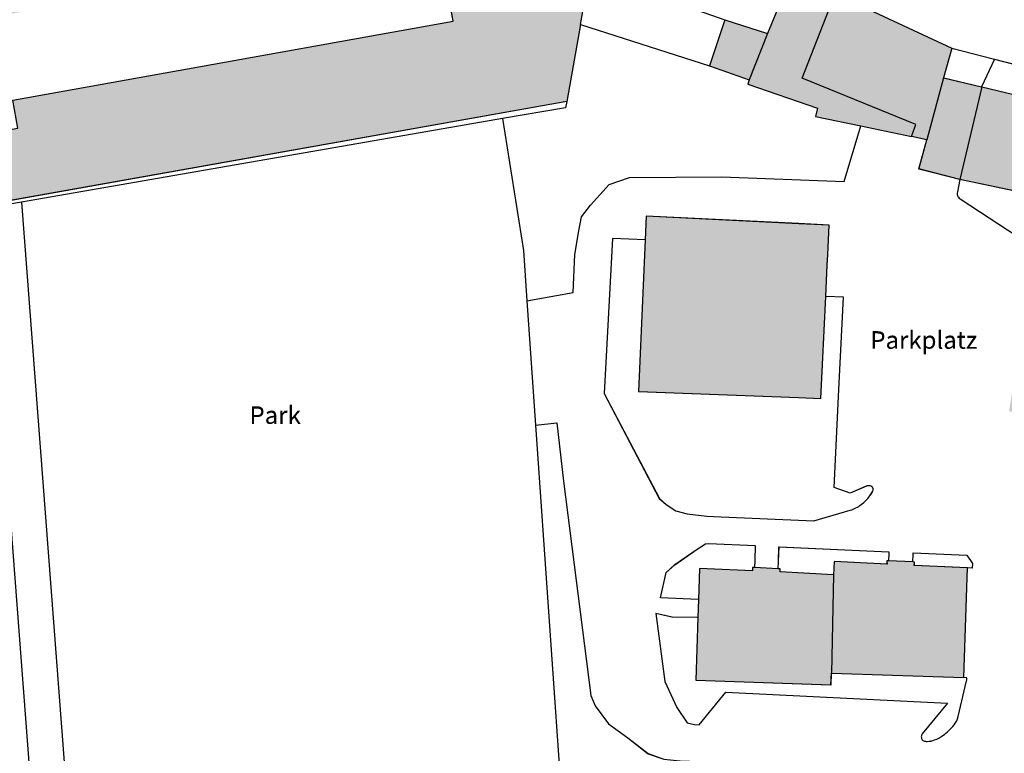
# Model space of a CAD drawing. Extents: x -69335 to -2987, y 13 to 215109.
# Drawn here: x -68692 to -68580, y 213587 to 213671 of the extents above; entities that cross this region are included whole.
import ezdxf

# ---------------------------------------------------------------- set-up
doc = ezdxf.new("R2010")
doc.units = 0
doc.header["$MEASUREMENT"] = 0
for name, color, linetype in [('__kataster', 7, 'CONTINUOUS'), ('GG', 7, 'CONTINUOUS'), ('HG', 1, 'CONTINUOUS'), ('NG', 3, 'CONTINUOUS'), ('SB', 150, 'CONTINUOUS'), ('SG', 150, 'CONTINUOUS')]:
    doc.layers.add(name, color=color, linetype=linetype)
doc.layers.add('Gebaeude', color=7, linetype='CONTINUOUS', lineweight=9)
doc.layers.add('gp_line', color=7, linetype='CONTINUOUS', lineweight=9, true_color=0xb4b7b9)
doc.layers.add('gp_schr', color=7, linetype='CONTINUOUS', lineweight=9, true_color=0xb4b7b9)
doc.styles.add('NORM', font='romans.shx', dxfattribs={"oblique": 15})

# ---------------------------------------------------------------- blocks, each defined once
blk = doc.blocks.new('kataster')
at = {"layer": 'GG'}
for points in [[(-68628.08, 213670.04), (-68625.72, 213683.24), (-68625.38, 213684.81)], [(-68625.38, 213684.81), (-68620, 213682.44), (-68621.21, 213675.57), (-68618.88, 213674.65), (-68619.34, 213673.29), (-68611.65, 213670.54), (-68606.81, 213669.01)], [(-68603.74, 213676.47), (-68606.81, 213669.01)], [(-68590.43, 213657.29), (-68589.92, 213658.65), (-68602.86, 213663.9), (-68599.09, 213673.55)], [(-68599.09, 213673.55), (-68585.85, 213667.34)], [(-68628.08, 213670.04), (-68629.64, 213661.26), (-68629.78, 213660.56), (-68636.963, 213659.313)], [(-68628.08, 213670.04), (-68613.42, 213665.33), (-68608.89, 213663.73)], [(-68606.81, 213669.01), (-68608.89, 213663.73)], [(-68585.85, 213667.34), (-68586.766, 213663.967), (-68588.685, 213656.901)], [(-68585.85, 213667.34), (-68580.971, 213666.089), (-68575.996, 213664.813), (-68574.19, 213664.35), (-68573.401, 213664.279), (-68563.7, 213663.4)], [(-68608.89, 213663.73), (-68609.05, 213663.24), (-68601.12, 213660.52), (-68601.34, 213659.54), (-68596.201, 213658.48), (-68590.43, 213657.29)], [(-68636.963, 213659.313), (-68689.92, 213650.12), (-68691.68, 213649.82)], [(-68636.963, 213659.313), (-68634.57, 213644.304), (-68634.172, 213638.586), (-68633.186, 213624.441), (-68630.08, 213579.83)], [(-68588.685, 213656.901), (-68590.43, 213657.29)], [(-68566.309, 213648.475), (-68584.922, 213652.392), (-68589.586, 213653.583), (-68588.685, 213656.901)], [(-68691.68, 213649.82), (-68703.52, 213647.81)], [(-68691.68, 213649.82), (-68686.21, 213578.1)], [(-68600.183, 213639.06), (-68600.01, 213642.657), (-68599.954, 213643.816), (-68599.791, 213647.198), (-68603.252, 213647.365), (-68620.602, 213648.205), (-68620.719, 213645.519), (-68621.469, 213628.259), (-68603.294, 213627.592), (-68600.744, 213627.469), (-68600.183, 213639.06)], [(-68684.7, 213505.7), (-68695.32, 213644.96), (-68697.96, 213646.95), (-68750, 213636.232)], [(-68590.279, 213608.869), (-68593.044, 213608.996), (-68593.237, 213609.005), (-68593.205, 213608.626), (-68599.232, 213608.905), (-68599.301, 213607.407), (-68605.36, 213607.739), (-68605.362, 213608.094), (-68605.579, 213608.103), (-68608.295, 213608.222), (-68608.496, 213608.231), (-68608.52, 213607.841), (-68614.547, 213608.121), (-68614.662, 213604.595), (-68614.729, 213602.547), (-68614.963, 213595.398), (-68599.579, 213594.895), (-68599.536, 213596.201), (-68584.472, 213595.708), (-68584.064, 213608.18), (-68590.096, 213608.47), (-68590.088, 213608.86), (-68590.279, 213608.869)]]:
    blk.add_lwpolyline(points, dxfattribs=at)
at = {"layer": 'HG'}
for points in [[(-68747.871, 213651.94), (-68746.718, 213646.687), (-68704.97, 213654.68), (-68700.62, 213655.46), (-68700.83, 213656.67), (-68692.09, 213658.23), (-68692.67, 213661.43), (-68642.56, 213670.4), (-68644.54, 213681.37), (-68637.5, 213682.55)], [(-68611.65, 213670.54), (-68613.42, 213665.33)], [(-68586.766, 213663.967), (-68582.468, 213662.941)], [(-68582.468, 213662.941), (-68582.426, 213662.931), (-68577.047, 213661.646), (-68576.956, 213661.959), (-68576.773, 213661.918)], [(-68629.64, 213661.26), (-68703.67, 213648.09), (-68748.25, 213638.91)]]:
    blk.add_lwpolyline(points, dxfattribs=at)
at = {"layer": 'NG'}
for points in [[(-68580.971, 213666.089), (-68582.468, 213662.941)], [(-68634.172, 213638.586), (-68628.928, 213639.54), (-68628.723, 213643.869), (-68628.28, 213646.528), (-68627.973, 213648.131), (-68626.95, 213649.46), (-68624.802, 213651.813), (-68622.517, 213652.631), (-68612.014, 213652.699), (-68598.069, 213652.15), (-68596.201, 213658.48)], [(-68584.922, 213652.392), (-68585.19, 213650.976)], [(-68584.891, 213650.205), (-68576.198, 213644.493), (-68578.241, 213632.68)], [(-68620.719, 213645.519), (-68624.436, 213645.688), (-68625.402, 213628.03), (-68619.112, 213616.083), (-68618.318, 213615.421), (-68617.225, 213614.693), (-68615.934, 213614.329), (-68613.713, 213614.066), (-68612.956, 213614.035), (-68601.542, 213613.562), (-68597.39, 213614.762)], [(-68595.557, 213617.485), (-68597.391, 213616.686), (-68599.207, 213617.328), (-68598.679, 213628.495), (-68598.159, 213638.982), (-68600.183, 213639.06)], [(-68633.186, 213624.441), (-68630.768, 213624.681), (-68630.011, 213618.055), (-68626.912, 213593.667), (-68626.4, 213592.507), (-68624.9, 213590.462), (-68622.683, 213588.86), (-68620.365, 213587.053), (-68618.591, 213586.439), (-68616.731, 213586.24), (-68615.691, 213586.191), (-68609.323, 213585.886), (-68609.428, 213584.134), (-68609.476, 213583.267)], [(-68614.662, 213604.595), (-68618.984, 213604.787), (-68618.341, 213607.678), (-68617.331, 213608.556), (-68614.823, 213610.33), (-68613.846, 213610.918), (-68613.489, 213610.951), (-68608.197, 213610.743), (-68608.262, 213609.043), (-68608.295, 213608.222)], [(-68605.579, 213608.103), (-68605.546, 213608.935), (-68605.496, 213610.598), (-68593.003, 213610.018), (-68593.005, 213609.836), (-68593.044, 213608.996)], [(-68590.279, 213608.869), (-68590.24, 213609.707), (-68590.236, 213609.899), (-68584.121, 213609.632), (-68583.474, 213608.688), (-68583.5, 213608.168), (-68584.064, 213608.18)], [(-68614.729, 213602.547), (-68617.666, 213602.602), (-68619.498, 213602.988), (-68618.502, 213595.246), (-68617.12, 213592.323), (-68615.931, 213590.556), (-68615.108, 213590.362), (-68614.585, 213590.333), (-68611.53, 213594.04), (-68586.319, 213592.812), (-68589.189, 213589.31)], [(-68585.1, 213591.289), (-68584.152, 213595.347), (-68584.136, 213595.414), (-68584.122, 213595.688), (-68584.472, 213595.708)]]:
    blk.add_lwpolyline(points, dxfattribs=at)
for points in [[(-68585.19, 213650.976, 0.0508312), (-68585.211, 213650.681)], [(-68585.211, 213650.681, 0.0941828), (-68585.175, 213650.512)], [(-68585.175, 213650.512, 0.0870873), (-68585.083, 213650.367)], [(-68585.083, 213650.367, 0.0621791), (-68584.891, 213650.205)], [(-68595.113, 213617.52, 0.1689344), (-68595.557, 213617.485)], [(-68594.817, 213617.293, 0.2005539), (-68595.113, 213617.52)], [(-68595.027, 213616.566, 0.0806304), (-68594.79, 213617.068)], [(-68594.79, 213617.068, 0.1997903), (-68594.817, 213617.293)], [(-68596.143, 213615.39, 0.0793346), (-68595.027, 213616.566)], [(-68597.39, 213614.762, 0.0930481), (-68596.143, 213615.39)], [(-68585.568, 213590.331, 0.113145), (-68585.1, 213591.289)], [(-68586.864, 213589.105, 0.0673995), (-68585.568, 213590.331)], [(-68589.189, 213589.31, 0.1698604), (-68589.309, 213588.979)], [(-68589.309, 213588.979, 0.1601864), (-68589.194, 213588.622)], [(-68587.797, 213588.607, 0.0668227), (-68586.864, 213589.105)], [(-68589.194, 213588.622, 0.1622777), (-68589.025, 213588.5)], [(-68589.025, 213588.5, 0.0849521), (-68588.636, 213588.445)], [(-68588.636, 213588.445, 0.0833182), (-68587.797, 213588.607)]]:
    blk.add_lwpolyline(points, format="xyb", dxfattribs=at)
at = {"layer": 'SG'}
for points in [[(-68582.426, 213662.931), (-68584.922, 213652.392)], [(-68599.301, 213607.407), (-68599.536, 213596.201)]]:
    blk.add_lwpolyline(points, dxfattribs=at)
at = {"layer": 'SB', "style": 'NORM', "oblique": 15}
for s, p in [('Parkplatz', (-68595.099, 213633.129)), ('Park', (-68665.736, 213624.583))]:
    blk.add_text(s, height=2, dxfattribs=at).set_placement(p)
blk = doc.blocks.new('grauplan')
at = {"layer": 'gp_schr', "true_color": 0xb4b7b9}
h = blk.add_hatch(color=9, dxfattribs=at)
h.paths.add_polyline_path([(-65606.19, 213491.34), (-65588.39, 213491.79), (-65591.14, 213525.62), (-65587.41, 213526.05), (-65587.01, 213520.76), (-65583.94, 213521), (-65584.32, 213526.27), (-65572.6, 213527.08), (-65574.32, 213548.86), (-65593.31, 213547.84), (-65626.96, 213545.87), (-65625.73, 213532.61), (-65609.86, 213533.71), (-65608.76, 213521.04)], flags=0)
h.paths.add_polyline_path([(-65561.88, 213493.55), (-65561.49, 213493.6), (-65561.97, 213496.03), (-65540.56, 213498.67), (-65540.61, 213499.88), (-65539.61, 213499.72), (-65537.17, 213501.47), (-65536.64, 213501.1), (-65534.37, 213503.69), (-65534.9, 213504.12), (-65532.63, 213505.71), (-65530.7, 213507.66), (-65529.2, 213509.54), (-65528.29, 213511.07), (-65527.58, 213512.83), (-65526.98, 213514.93), (-65529.59, 213514.84), (-65528.84, 213518.94), (-65526.28, 213518.43), (-65526.25, 213518.64), (-65522.48, 213538.9), (-65517.21, 213569.65), (-65531.06, 213572.08), (-65533.11, 213570.74), (-65533.57, 213566.75), (-65532.05, 213566.37), (-65534.76, 213549.92), (-65535.93, 213550.15), (-65536.4, 213547.86), (-65539.64, 213548.62), (-65539.46, 213549.13), (-65550.6, 213551.51), (-65549.58, 213556.2), (-65557.94, 213558.06), (-65560.49, 213547.01), (-65560.48, 213546.58), (-65561.54, 213541.31), (-65552.92, 213539.26), (-65552.53, 213541.05), (-65541.83, 213538.86), (-65540.91, 213542.83), (-65535.4, 213541.63), (-65536.5, 213536.73), (-65537.05, 213536.73), (-65539.11, 213537.2), (-65539.95, 213536.62), (-65540.61, 213533.88), (-65540.06, 213533.06), (-65537.36, 213532.32), (-65540.87, 213513.23), (-65546.07, 213511.9), (-65566.51, 213513.52), (-65563.44, 213501.14), (-65563.05, 213499.26)], flags=0)
h.paths.add_polyline_path([(-65666.81, 213507.57), (-65659.94, 213508.62), (-65657, 213509.04), (-65654.34, 213509.51), (-65651.66, 213509.48), (-65641.59, 213509.33), (-65641.53, 213513.56), (-65640.85, 213513.55), (-65640.76, 213517.8), (-65640.21, 213517.8), (-65640.14, 213521.91), (-65639.36, 213521.91), (-65639.4, 213526.09), (-65638.91, 213526.09), (-65638.72, 213530.43), (-65638.31, 213530.43), (-65638.26, 213535.18), (-65649.85, 213535.31), (-65649.9, 213532.25), (-65651.64, 213532.28), (-65651.7, 213524.04), (-65654.33, 213524.05), (-65656.33, 213523.93), (-65658.92, 213523.55), (-65660.2, 213531.65), (-65661.91, 213531.42), (-65662.4, 213534.41), (-65662.58, 213534.38), (-65665.04, 213550.71), (-65664.25, 213561.49), (-65665.75, 213561.67), (-65665.2, 213566.79), (-65663.67, 213566.6), (-65663.63, 213566.91), (-65674.64, 213568.28), (-65675.31, 213562.26), (-65675.59, 213560.05), (-65675.66, 213559.27), (-65675.86, 213556.27), (-65675.93, 213553.25), (-65675.89, 213550.25), (-65675.66, 213547.23), (-65675.29, 213544.24), (-65674.92, 213541.68), (-65673.51, 213532.69), (-65673.85, 213532.64), (-65673.8, 213532.3), (-65671.66, 213532.62), (-65671.08, 213528.78), (-65673.2, 213528.44), (-65673.15, 213528.1), (-65672.47, 213528.19), (-65671.82, 213524.02), (-65669.18, 213524.37), (-65668.67, 213520.51), (-65670.69, 213520.24), (-65670.65, 213519.91), (-65669.98, 213519.99), (-65669.24, 213515.88), (-65666.63, 213516.18), (-65666.17, 213512.32), (-65668.22, 213512.03), (-65668.15, 213511.7), (-65667.48, 213511.78)], flags=0)
h.paths.add_polyline_path([(-65733.96, 213518.54), (-65707.46, 213523.81), (-65708.23, 213526.93), (-65710.57, 213538.7), (-65694.95, 213541.81), (-65696.71, 213568.79), (-65710.86, 213566.02), (-65715.8, 213565.09), (-65753.78, 213557.47), (-65756.97, 213556.77), (-65751.67, 213530.28), (-65748.88, 213524.4), (-65741.73, 213519.23)], flags=0)
h.paths.add_polyline_path([(-65545.1, 213521.88), (-65545.04, 213522.15), (-65543.65, 213529.41), (-65555.44, 213531.92), (-65557.08, 213524.56), (-65554.33, 213523.95)], flags=0)
h.paths.add_polyline_path([(-65601.09, 213553.42), (-65601.07, 213554.56), (-65585.76, 213553.95), (-65585.51, 213560.21), (-65585.32, 213566.67), (-65591.37, 213567.01), (-65591.36, 213567.35), (-65594.5, 213567.5), (-65594.49, 213567.13), (-65600.56, 213567.38), (-65600.61, 213565.93), (-65606.66, 213566.22), (-65606.64, 213566.59), (-65609.77, 213566.75), (-65609.76, 213566.35), (-65615.85, 213566.64), (-65616.38, 213554.07)], flags=0)
h.paths.add_polyline_path([(-65545.2, 213564.57), (-65544.59, 213570.01), (-65576.44, 213573.78), (-65576.9, 213569.94), (-65576.78, 213568.01), (-65548.55, 213564.94)], flags=0)
h.paths.add_polyline_path([(-65516.55, 213573.83), (-65515.48, 213579.99), (-65514.11, 213588.11), (-65512.48, 213597.19), (-65510.33, 213612.67), (-65538.52, 213617.52), (-65534.65, 213639.2), (-65532.42, 213638.81), (-65532.53, 213636.88), (-65528.55, 213636.57), (-65528.44, 213638.55), (-65522.95, 213638.14), (-65522.17, 213638.16), (-65522.33, 213635), (-65521.16, 213634.76), (-65522.36, 213623.14), (-65516.52, 213622.79), (-65516.56, 213618.9), (-65509.72, 213618.63), (-65508.6, 213643.89), (-65533.53, 213645.01), (-65533.77, 213644.48), (-65540.92, 213645.58), (-65541.99, 213639.03), (-65542.19, 213639.06), (-65541.28, 213645.48), (-65541.86, 213645.31), (-65557.25, 213646.25), (-65563.75, 213646.87), (-65564.73, 213642), (-65573.97, 213644.35), (-65573.87, 213644.72), (-65577, 213645.43), (-65577.09, 213645.12), (-65586.81, 213647.44), (-65585.9, 213650.81), (-65599.14, 213657.02), (-65603.79, 213659.94), (-65606.86, 213652.48), (-65611.7, 213654.01), (-65613.47, 213648.8), (-65608.94, 213647.2), (-65609.1, 213646.71), (-65601.17, 213643.99), (-65601.39, 213643.01), (-65590.48, 213640.76), (-65588.73, 213640.37), (-65589.63, 213637.06), (-65584.97, 213635.86), (-65566.35, 213631.95), (-65563.33, 213631.49), (-65544.08, 213628.29), (-65544.7, 213624.78), (-65546.73, 213610.79), (-65572.52, 213615.2), (-65578.29, 213616.15), (-65579.38, 213609.47), (-65573.43, 213608.51), (-65573.55, 213607.68), (-65573.19, 213607.67), (-65572.88, 213608.47), (-65544.31, 213603.55), (-65544.94, 213601.57), (-65528.5, 213599.28), (-65525.77, 213598.86), (-65525.95, 213597.47), (-65525.01, 213597.32), (-65525.24, 213595.05), (-65522.74, 213594.69), (-65522.73, 213592.9), (-65522.56, 213588.28), (-65523.57, 213581.63), (-65524.59, 213575.36)], flags=0)
h.paths.add_polyline_path([(-65762.82, 213576.84), (-65713.92, 213586.77), (-65715.41, 213594.12), (-65714.43, 213594.31), (-65715.24, 213598.33), (-65716.22, 213598.13), (-65719.22, 213612.88), (-65730.54, 213610.59), (-65729.79, 213606.91), (-65752.14, 213602.38), (-65755.09, 213616.93), (-65770.32, 213613.85)], flags=0)
h.paths.add_polyline_path([(-65530.96, 213577.7), (-65530.04, 213583.41), (-65529.24, 213583.45), (-65528.53, 213588.26), (-65529.3, 213588.41), (-65528.59, 213593.3), (-65534.11, 213594.23), (-65534.11, 213594.65), (-65538.83, 213595.46), (-65538.97, 213594.96), (-65546.6, 213596.12), (-65546.76, 213595.36), (-65549.81, 213595.82), (-65549.7, 213596.6), (-65556.42, 213597.6), (-65556.39, 213598.01), (-65561.25, 213598.8), (-65561.32, 213598.26), (-65566.9, 213599.34), (-65567.71, 213594.36), (-65568.55, 213594.38), (-65569.37, 213589.64), (-65568.52, 213589.41), (-65569.31, 213583.54), (-65563.67, 213582.71), (-65563.73, 213581.9), (-65558.88, 213581.27), (-65558.72, 213581.82), (-65553.5, 213581.1), (-65553.66, 213580.41), (-65546.96, 213579.4), (-65546.8, 213580.04), (-65541.32, 213579.23), (-65541.61, 213578.56), (-65536.63, 213577.83), (-65536.52, 213578.43)], flags=0)
h.paths.add_polyline_path([(-65599.62, 213578.37), (-65599.58, 213579.67), (-65584.52, 213579.18), (-65584.11, 213591.65), (-65590.14, 213591.94), (-65590.13, 213592.33), (-65593.28, 213592.48), (-65593.25, 213592.1), (-65599.28, 213592.38), (-65599.35, 213590.88), (-65605.41, 213591.21), (-65605.41, 213591.57), (-65608.54, 213591.7), (-65608.57, 213591.31), (-65614.59, 213591.59), (-65615.01, 213578.87)], flags=0)
h.paths.add_polyline_path([(-65696.64, 213586.82), (-65698.9, 213619.54), (-65708.31, 213618.89), (-65706.19, 213588.16), (-65697.29, 213588.78), (-65697.2, 213586.88)], flags=0)
h.paths.add_polyline_path([(-65600.79, 213610.94), (-65599.84, 213630.67), (-65620.65, 213631.68), (-65621.51, 213611.73), (-65603.34, 213611.06)], flags=0)
h.paths.add_polyline_path([(-65795.68, 213616.15), (-65781.81, 213618.62), (-65784.42, 213637.2), (-65798.32, 213634.46), (-65797.66, 213629.93)], flags=0)
h.paths.add_polyline_path([(-65748.3, 213622.38), (-65703.72, 213631.56), (-65629.69, 213644.73), (-65625.77, 213666.71), (-65625.43, 213668.28), (-65625.12, 213670.57), (-65625.07, 213671.54), (-65634.83, 213677.1), (-65636.59, 213671.74), (-65636.88, 213670.49), (-65637.13, 213669.22), (-65637.33, 213667.95), (-65637.48, 213666.66), (-65637.55, 213666.02), (-65644.59, 213664.84), (-65642.61, 213653.87), (-65692.72, 213644.9), (-65692.14, 213641.7), (-65700.88, 213640.14), (-65700.67, 213638.93), (-65705.02, 213638.15), (-65746.76, 213630.16), (-65747.92, 213635.41), (-65750.39, 213634.81), (-65749.26, 213629.68), (-65749.73, 213629.59), (-65748.43, 213622.97)], flags=0)
h.paths.add_polyline_path([(-65741.94, 213638.37), (-65709.64, 213645.11), (-65711.75, 213655.81), (-65718.45, 213654.29), (-65727.5, 213652.37), (-65728.84, 213657.55), (-65744.99, 213654.14), (-65743.51, 213646.43)], flags=0)
h.paths.add_polyline_path([(-65781.04, 213640.53), (-65777.25, 213641.36), (-65777.75, 213643.61), (-65781.54, 213642.78)], flags=0)
h.paths.add_polyline_path([(-65696.24, 213654.09), (-65681.61, 213656.82), (-65682.65, 213663.23), (-65684.77, 213675.95), (-65698.97, 213674.72), (-65698.47, 213668.08), (-65697.14, 213659.65)], flags=0)
h.paths.add_polyline_path([(-65805.09, 213668), (-65792.2, 213671.12), (-65793.97, 213678.33), (-65797.86, 213677.39), (-65798.65, 213680.7), (-65807.66, 213678.53)], flags=0)
h.paths.add_polyline_path([(-65675.26, 213674.82), (-65655.38, 213675.97), (-65655.5, 213678.15), (-65655.45, 213678.27), (-65655.05, 213678.27), (-65654.55, 213678.37), (-65653.95, 213678.67), (-65653.55, 213679.27), (-65653.35, 213679.77), (-65653.25, 213680.97), (-65653.36, 213683.09), (-65653.65, 213685.07), (-65653.95, 213686.87), (-65654.07, 213687.23), (-65654.61, 213687.51), (-65656.65, 213688.67), (-65656.75, 213689.37), (-65672.15, 213698.07), (-65677.35, 213703.17), (-65676.35, 213689.87), (-65674.38, 213688.77), (-65674.09, 213685.29), (-65675.83, 213683.04), (-65675.39, 213676.76)], flags=0)
h.paths.add_polyline_path([(-65714.51, 213695.11), (-65714.95, 213700.89), (-65721.79, 213702.5), (-65719.55, 213712.41), (-65723.32, 213713.32), (-65720.99, 213722.86), (-65733.45, 213725.87), (-65732.85, 213728.22), (-65750.05, 213732.41), (-65762.78, 213735.49), (-65769.15, 213708.33), (-65748.6, 213703.36)], flags=0)
h.paths.add_polyline_path([(-65812.39, 213697.45), (-65798.62, 213700.83), (-65800.77, 213709.33), (-65797.24, 213710.2), (-65797.44, 213711.21), (-65788.28, 213713.27), (-65793.22, 213731.8), (-65793.54, 213731.72), (-65793.57, 213731.85), (-65794.74, 213731.55), (-65794.7, 213731.41), (-65802.02, 213729.56), (-65802.08, 213729.81), (-65802.89, 213729.62), (-65802.71, 213728.84), (-65802.46, 213728.91), (-65800.43, 213720.9), (-65803.45, 213720.09), (-65807.52, 213736.29), (-65821.33, 213732.91), (-65820.82, 213730.86)], flags=0)
h.paths.add_polyline_path([(-65657.02, 213707.15), (-65655.4, 213708.72), (-65655.5, 213708.83), (-65652.42, 213711.75), (-65664.31, 213724.32), (-65667.39, 213721.41), (-65667.49, 213721.52), (-65669.14, 213719.97)], flags=0)
h.paths.add_polyline_path([(-65625.69, 213714.17), (-65623.1, 213718.67), (-65625.07, 213726.06), (-65628.5, 213728.01), (-65632.15, 213725.26), (-65635.26, 213729.36), (-65641.55, 213724.57), (-65638.17, 213720.13), (-65637.28, 213720.81), (-65636.97, 213720.39), (-65636.58, 213720.15), (-65635.91, 213717.65), (-65633.4, 213716.16), (-65631.02, 213716.89), (-65629.31, 213715.91), (-65629.17, 213716.15)], flags=0)
h.paths.add_polyline_path([(-65615.27, 213714.76), (-65606.96, 213714.83), (-65607.23, 213748.85), (-65612.73, 213748.81), (-65612.58, 213730.27), (-65615.4, 213730.25)], flags=0)
h.paths.add_polyline_path([(-65788.71, 213718.5), (-65783.73, 213719.74), (-65787.1, 213733.33), (-65792.28, 213732.04)], flags=0)
h.paths.add_polyline_path([(-65670.32, 213749.04), (-65665.92, 213749.11), (-65662.65, 213749.52), (-65659.85, 213750.19), (-65657.26, 213750.59), (-65652.9, 213751.87), (-65650.92, 213749.3), (-65650.24, 213749.66), (-65649.59, 213750.08), (-65648.97, 213750.53), (-65648.38, 213751.02), (-65647.82, 213751.55), (-65647.3, 213752.12), (-65646.82, 213752.72), (-65646.38, 213753.35), (-65645.98, 213754), (-65645.62, 213754.69), (-65645.31, 213755.39), (-65645.04, 213756.11), (-65644.83, 213756.85), (-65644.81, 213757.44), (-65644.85, 213758.02), (-65644.92, 213758.6), (-65645.04, 213759.18), (-65645.2, 213759.74), (-65645.3, 213760.02), (-65651.81, 213775.43), (-65649.66, 213777.08), (-65630.09, 213791.99), (-65646.45, 213813.67), (-65652.05, 213811.93), (-65664.22, 213827.69), (-65668.77, 213824.16), (-65702.88, 213868.78), (-65704.11, 213867.92), (-65705.44, 213869.4), (-65707.14, 213870.71), (-65708.02, 213871.15), (-65708.98, 213871.51), (-65708.52, 213872.69), (-65736.52, 213884.49), (-65757.44, 213875.92), (-65768.79, 213880.45), (-65769.67, 213880.01), (-65770.29, 213881.28), (-65771.48, 213884.32), (-65768.72, 213885.5), (-65795.91, 213952.1), (-65799.25, 213950.8), (-65800.56, 213953.72), (-65809.59, 213949.96), (-65808.3, 213947.04), (-65852.08, 213929.18), (-65855.26, 213936.63), (-65864.16, 213932.99), (-65868.79, 213944.19), (-65874.61, 213958.11), (-65883.79, 213954.35), (-65893.33, 213950.49), (-65895.17, 213955.11), (-65908.84, 213949.5), (-65893.13, 213911.57), (-65880.23, 213916.92), (-65869.23, 213890.15), (-65872.59, 213888.55), (-65858.26, 213853.77), (-65854.83, 213855.28), (-65849.02, 213841.19), (-65848.15, 213839.01), (-65849.09, 213838.6), (-65848.59, 213837.42), (-65847.92, 213837.64), (-65847.39, 213837.42), (-65847.17, 213837.46), (-65845.08, 213838.3), (-65818.73, 213849.14), (-65810.6, 213852.56), (-65808.17, 213848.08), (-65834.35, 213837.33), (-65845.33, 213832.68), (-65849.38, 213831.13), (-65849.9, 213831.04), (-65850.43, 213831), (-65850.97, 213831.01), (-65851.5, 213831.07), (-65852.02, 213831.18), (-65852.53, 213831.34), (-65853.02, 213831.54), (-65853.49, 213831.8), (-65853.93, 213832.09), (-65854.35, 213832.42), (-65854.73, 213832.8), (-65855.08, 213833.2), (-65855.38, 213833.64), (-65855.65, 213834.1), (-65871.18, 213871.73), (-65876.2, 213869.79), (-65871.01, 213857.32), (-65860.57, 213832.02), (-65845.08, 213809.89), (-65840.42, 213790.52), (-65835.68, 213770.93), (-65833.27, 213766.03), (-65829.66, 213762.56), (-65825.14, 213760.57), (-65820.44, 213760.25), (-65814.86, 213761.91), (-65810.81, 213765.25), (-65807.8, 213771.35), (-65807.76, 213777.54), (-65808.32, 213780.25), (-65808.35, 213780.7), (-65808.32, 213781.14), (-65808.25, 213781.58), (-65808.13, 213782), (-65807.96, 213782.41), (-65807.74, 213782.8), (-65807.48, 213783.16), (-65807.18, 213783.49), (-65806.85, 213783.78), (-65806.48, 213784.03), (-65806.09, 213784.24), (-65805.67, 213784.4), (-65796.15, 213786.65), (-65794.87, 213780.6), (-65791.38, 213764.91), (-65789.61, 213765.21), (-65783.55, 213766.09), (-65777.79, 213766.69), (-65772.33, 213767.44), (-65764.99, 213767.83), (-65758.86, 213768.02), (-65752.03, 213767.73), (-65732.15, 213765.57), (-65730.27, 213765.99), (-65728.25, 213766.75), (-65725.41, 213767.84), (-65722.83, 213769.44), (-65717.72, 213773.17), (-65717.32, 213773.43), (-65713.39, 213768.52), (-65708.63, 213763.11), (-65704.18, 213759.32), (-65699.12, 213756.54), (-65694.95, 213754.74), (-65692.49, 213753.55), (-65687.95, 213751.69), (-65686.42, 213751.19), (-65684.7, 213750.73), (-65682.29, 213750.2), (-65679.94, 213749.71), (-65677.49, 213749.37), (-65675.48, 213749.22), (-65670.89, 213749.06)], flags=0)
at = {"layer": 'gp_line', "color": 9, "true_color": 0xb4b7b9}
for p, q in [((-65628.13, 213653.51), (-65625.77, 213666.71)), ((-65644.59, 213664.84), (-65642.61, 213653.87)), ((-65603.79, 213659.94), (-65606.86, 213652.48)), ((-65585.9, 213650.81), (-65599.14, 213657.02)), ((-65642.61, 213653.87), (-65692.72, 213644.9)), ((-65611.7, 213654.01), (-65613.47, 213648.8)), ((-65606.86, 213652.48), (-65611.7, 213654.01)), ((-65629.69, 213644.73), (-65628.13, 213653.51)), ((-65586.81, 213647.44), (-65585.9, 213650.81)), ((-65613.47, 213648.8), (-65608.94, 213647.2)), ((-65608.94, 213647.2), (-65609.1, 213646.71)), ((-65582.51, 213646.41), (-65586.81, 213647.44)), ((-65609.1, 213646.71), (-65601.17, 213643.99)), ((-65582.47, 213646.4), (-65582.51, 213646.41)), ((-65577.09, 213645.12), (-65582.47, 213646.4)), ((-65703.72, 213631.56), (-65629.69, 213644.73)), ((-65601.17, 213643.99), (-65601.39, 213643.01)), ((-65601.39, 213643.01), (-65596.25, 213641.95)), ((-65596.25, 213641.95), (-65590.48, 213640.76)), ((-65590.48, 213640.76), (-65588.73, 213640.37)), ((-65588.73, 213640.37), (-65589.63, 213637.06)), ((-65589.63, 213637.06), (-65584.97, 213635.86)), ((-65584.97, 213635.86), (-65566.35, 213631.95)), ((-65620.65, 213631.68), (-65620.76, 213628.99)), ((-65603.3, 213630.84), (-65620.65, 213631.68)), ((-65599.84, 213630.67), (-65603.3, 213630.84)), ((-65600, 213627.29), (-65599.84, 213630.67)), ((-65620.76, 213628.99), (-65621.51, 213611.73)), ((-65600.06, 213626.13), (-65600, 213627.29)), ((-65600.23, 213622.53), (-65600.06, 213626.13)), ((-65600.79, 213610.94), (-65600.23, 213622.53)), ((-65621.51, 213611.73), (-65603.34, 213611.06)), ((-65603.34, 213611.06), (-65600.79, 213610.94)), ((-65599.28, 213592.38), (-65599.35, 213590.88)), ((-65593.25, 213592.1), (-65599.28, 213592.38)), ((-65593.09, 213592.47), (-65593.28, 213592.48)), ((-65593.28, 213592.48), (-65593.25, 213592.1)), ((-65590.32, 213592.34), (-65593.09, 213592.47)), ((-65590.13, 213592.33), (-65590.32, 213592.34)), ((-65590.14, 213591.94), (-65590.13, 213592.33)), ((-65614.59, 213591.59), (-65614.71, 213588.07)), ((-65608.57, 213591.31), (-65614.59, 213591.59)), ((-65608.54, 213591.7), (-65608.57, 213591.31)), ((-65608.34, 213591.69), (-65608.54, 213591.7)), ((-65605.62, 213591.58), (-65608.34, 213591.69)), ((-65605.41, 213591.57), (-65605.62, 213591.58)), ((-65605.41, 213591.21), (-65605.41, 213591.57)), ((-65599.35, 213590.88), (-65605.41, 213591.21)), ((-65584.11, 213591.65), (-65590.14, 213591.94)), ((-65584.52, 213579.18), (-65584.11, 213591.65)), ((-65614.71, 213588.07), (-65614.77, 213586.02)), ((-65614.77, 213586.02), (-65615.01, 213578.87)), ((-65615.01, 213578.87), (-65599.62, 213578.37)), ((-65599.62, 213578.37), (-65599.58, 213579.67)), ((-65599.58, 213579.67), (-65584.52, 213579.18))]:
    blk.add_line(p, q, dxfattribs=at)

msp = doc.modelspace()

# ---------------------------------------------------------------- linework, layer by layer
at = {"layer": 'GG'}
for points in [[(-68628.08, 213670.04), (-68625.72, 213683.24), (-68625.38, 213684.81)], [(-68625.38, 213684.81), (-68620, 213682.44), (-68621.21, 213675.57), (-68618.88, 213674.65), (-68619.34, 213673.29), (-68611.65, 213670.54), (-68606.81, 213669.01)], [(-68625.38, 213684.81), (-68620, 213682.44), (-68621.21, 213675.57), (-68618.88, 213674.65), (-68619.34, 213673.29), (-68611.65, 213670.54), (-68606.81, 213669.01)], [(-68603.74, 213676.47), (-68606.81, 213669.01)], [(-68590.43, 213657.29), (-68589.92, 213658.65), (-68602.86, 213663.9), (-68599.09, 213673.55)], [(-68599.09, 213673.55), (-68585.85, 213667.34)], [(-68628.08, 213670.04), (-68629.64, 213661.26), (-68629.78, 213660.56), (-68636.96, 213659.31)], [(-68628.08, 213670.04), (-68629.64, 213661.26), (-68629.78, 213660.56), (-68636.96, 213659.31)], [(-68628.08, 213670.04), (-68613.42, 213665.33), (-68608.89, 213663.73)], [(-68628.08, 213670.04), (-68613.42, 213665.33), (-68608.89, 213663.73)], [(-68606.81, 213669.01), (-68608.89, 213663.73)], [(-68585.85, 213667.34), (-68586.77, 213663.97), (-68588.68, 213656.9)], [(-68585.85, 213667.34), (-68586.77, 213663.97), (-68588.68, 213656.9)], [(-68585.85, 213667.34), (-68580.97, 213666.09), (-68576, 213664.81), (-68574.19, 213664.35), (-68573.4, 213664.28), (-68563.7, 213663.4)], [(-68585.85, 213667.34), (-68580.97, 213666.09), (-68576, 213664.81), (-68574.19, 213664.35), (-68573.4, 213664.28), (-68563.7, 213663.4)], [(-68608.89, 213663.73), (-68609.05, 213663.24), (-68601.12, 213660.52), (-68601.34, 213659.54), (-68596.2, 213658.48), (-68590.43, 213657.29)], [(-68608.89, 213663.73), (-68609.05, 213663.24), (-68601.12, 213660.52), (-68601.34, 213659.54), (-68596.2, 213658.48), (-68590.43, 213657.29)], [(-68636.96, 213659.31), (-68689.92, 213650.12), (-68691.68, 213649.82)], [(-68636.96, 213659.31), (-68689.92, 213650.12), (-68691.68, 213649.82)], [(-68636.96, 213659.31), (-68634.57, 213644.3), (-68634.17, 213638.59), (-68633.19, 213624.44), (-68630.08, 213579.83)], [(-68636.96, 213659.31), (-68634.57, 213644.3), (-68634.17, 213638.59), (-68633.19, 213624.44), (-68630.08, 213579.83)], [(-68588.68, 213656.9), (-68590.43, 213657.29)], [(-68566.31, 213648.48), (-68584.92, 213652.39), (-68589.59, 213653.58), (-68588.68, 213656.9)], [(-68566.31, 213648.48), (-68584.92, 213652.39), (-68589.59, 213653.58), (-68588.68, 213656.9)], [(-68691.68, 213649.82), (-68703.52, 213647.81)], [(-68691.68, 213649.82), (-68686.21, 213578.1)], [(-68600.18, 213639.06), (-68600.01, 213642.66), (-68599.95, 213643.82), (-68599.79, 213647.2), (-68603.25, 213647.36), (-68620.6, 213648.2), (-68620.72, 213645.52), (-68621.47, 213628.26), (-68603.29, 213627.59), (-68600.74, 213627.47), (-68600.18, 213639.06)], [(-68600.18, 213639.06), (-68600.01, 213642.66), (-68599.95, 213643.82), (-68599.79, 213647.2), (-68603.25, 213647.36), (-68620.6, 213648.2), (-68620.72, 213645.52), (-68621.47, 213628.26), (-68603.29, 213627.59), (-68600.74, 213627.47), (-68600.18, 213639.06)], [(-68684.7, 213505.7), (-68695.32, 213644.96), (-68697.96, 213646.95), (-68750, 213636.23)], [(-68684.7, 213505.7), (-68695.32, 213644.96), (-68697.96, 213646.95), (-68750, 213636.23)], [(-68590.28, 213608.87), (-68593.04, 213609), (-68593.24, 213609.01), (-68593.21, 213608.63), (-68599.23, 213608.9), (-68599.3, 213607.41), (-68605.36, 213607.74), (-68605.36, 213608.09), (-68605.58, 213608.1), (-68608.3, 213608.22), (-68608.5, 213608.23), (-68608.52, 213607.84), (-68614.55, 213608.12), (-68614.66, 213604.6), (-68614.73, 213602.55), (-68614.96, 213595.4), (-68599.58, 213594.89), (-68599.54, 213596.2), (-68584.47, 213595.71), (-68584.06, 213608.18), (-68590.1, 213608.47), (-68590.09, 213608.86), (-68590.28, 213608.87)], [(-68590.28, 213608.87), (-68593.04, 213609), (-68593.24, 213609.01), (-68593.21, 213608.63), (-68599.23, 213608.9), (-68599.3, 213607.41), (-68605.36, 213607.74), (-68605.36, 213608.09), (-68605.58, 213608.1), (-68608.3, 213608.22), (-68608.5, 213608.23), (-68608.52, 213607.84), (-68614.55, 213608.12), (-68614.66, 213604.6), (-68614.73, 213602.55), (-68614.96, 213595.4), (-68599.58, 213594.89), (-68599.54, 213596.2), (-68584.47, 213595.71), (-68584.06, 213608.18), (-68590.1, 213608.47), (-68590.09, 213608.86), (-68590.28, 213608.87)]]:
    msp.add_lwpolyline(points, dxfattribs=at)
at = {"layer": 'gp_line', "color": 9, "true_color": 0xb4b7b9}
for p, q in [((-68628.08, 213670.04), (-68625.72, 213683.24)), ((-68644.54, 213681.37), (-68642.56, 213670.4)), ((-68603.74, 213676.47), (-68606.81, 213669.01)), ((-68585.85, 213667.34), (-68599.09, 213673.55)), ((-68611.65, 213670.54), (-68613.42, 213665.33)), ((-68606.81, 213669.01), (-68611.65, 213670.54)), ((-68642.56, 213670.4), (-68692.67, 213661.43)), ((-68629.64, 213661.26), (-68628.08, 213670.04)), ((-68586.77, 213663.97), (-68585.85, 213667.34)), ((-68613.42, 213665.33), (-68608.89, 213663.73)), ((-68608.89, 213663.73), (-68609.05, 213663.24)), ((-68582.47, 213662.94), (-68586.77, 213663.97)), ((-68609.05, 213663.24), (-68601.12, 213660.52)), ((-68582.43, 213662.93), (-68582.47, 213662.94)), ((-68577.05, 213661.65), (-68582.43, 213662.93)), ((-68703.67, 213648.09), (-68629.64, 213661.26)), ((-68601.12, 213660.52), (-68601.34, 213659.54)), ((-68601.34, 213659.54), (-68596.2, 213658.48)), ((-68596.2, 213658.48), (-68590.43, 213657.29)), ((-68590.43, 213657.29), (-68588.68, 213656.9)), ((-68588.68, 213656.9), (-68589.59, 213653.58)), ((-68589.59, 213653.58), (-68584.92, 213652.39)), ((-68584.92, 213652.39), (-68566.31, 213648.48)), ((-68620.6, 213648.2), (-68620.72, 213645.52)), ((-68603.25, 213647.36), (-68620.6, 213648.2)), ((-68599.79, 213647.2), (-68603.25, 213647.36)), ((-68599.95, 213643.82), (-68599.79, 213647.2)), ((-68620.72, 213645.52), (-68621.47, 213628.26)), ((-68600.01, 213642.66), (-68599.95, 213643.82)), ((-68600.18, 213639.06), (-68600.01, 213642.66)), ((-68600.74, 213627.47), (-68600.18, 213639.06)), ((-68621.47, 213628.26), (-68603.29, 213627.59)), ((-68603.29, 213627.59), (-68600.74, 213627.47)), ((-68599.23, 213608.9), (-68599.3, 213607.41)), ((-68593.21, 213608.63), (-68599.23, 213608.9)), ((-68593.04, 213609), (-68593.24, 213609.01)), ((-68593.24, 213609.01), (-68593.21, 213608.63)), ((-68590.28, 213608.87), (-68593.04, 213609)), ((-68590.09, 213608.86), (-68590.28, 213608.87)), ((-68590.1, 213608.47), (-68590.09, 213608.86)), ((-68614.55, 213608.12), (-68614.66, 213604.6)), ((-68608.52, 213607.84), (-68614.55, 213608.12)), ((-68608.5, 213608.23), (-68608.52, 213607.84)), ((-68608.3, 213608.22), (-68608.5, 213608.23)), ((-68605.58, 213608.1), (-68608.3, 213608.22)), ((-68605.36, 213608.09), (-68605.58, 213608.1)), ((-68605.36, 213607.74), (-68605.36, 213608.09)), ((-68599.3, 213607.41), (-68605.36, 213607.74)), ((-68584.06, 213608.18), (-68590.1, 213608.47)), ((-68584.47, 213595.71), (-68584.06, 213608.18)), ((-68614.66, 213604.6), (-68614.73, 213602.55)), ((-68614.73, 213602.55), (-68614.96, 213595.4)), ((-68614.96, 213595.4), (-68599.58, 213594.89)), ((-68599.58, 213594.89), (-68599.54, 213596.2)), ((-68599.54, 213596.2), (-68584.47, 213595.71))]:
    msp.add_line(p, q, dxfattribs=at)
at = {"layer": 'HG'}
for points in [[(-68747.87, 213651.94), (-68746.72, 213646.69), (-68704.97, 213654.68), (-68700.62, 213655.46), (-68700.83, 213656.67), (-68692.09, 213658.23), (-68692.67, 213661.43), (-68642.56, 213670.4), (-68644.54, 213681.37), (-68637.5, 213682.55)], [(-68611.65, 213670.54), (-68613.42, 213665.33)], [(-68586.77, 213663.97), (-68582.47, 213662.94)], [(-68582.47, 213662.94), (-68582.43, 213662.93), (-68577.05, 213661.65), (-68576.96, 213661.96), (-68576.77, 213661.92)], [(-68629.64, 213661.26), (-68703.67, 213648.09), (-68748.25, 213638.91)]]:
    msp.add_lwpolyline(points, dxfattribs=at)
at = {"layer": 'NG'}
for points in [[(-68580.97, 213666.09), (-68582.47, 213662.94)], [(-68634.17, 213638.59), (-68628.93, 213639.54), (-68628.72, 213643.87), (-68628.28, 213646.53), (-68627.97, 213648.13), (-68626.95, 213649.46), (-68624.8, 213651.81), (-68622.52, 213652.63), (-68612.01, 213652.7), (-68598.07, 213652.15), (-68596.2, 213658.48)], [(-68584.92, 213652.39), (-68585.19, 213650.98)], [(-68584.89, 213650.2), (-68576.2, 213644.49), (-68578.24, 213632.68)], [(-68620.72, 213645.52), (-68624.44, 213645.69), (-68625.4, 213628.03), (-68619.11, 213616.08), (-68618.32, 213615.42), (-68617.23, 213614.69), (-68615.93, 213614.33), (-68613.71, 213614.07), (-68612.96, 213614.04), (-68601.54, 213613.56), (-68597.39, 213614.76)], [(-68595.56, 213617.48), (-68597.39, 213616.69), (-68599.21, 213617.33), (-68598.68, 213628.49), (-68598.16, 213638.98), (-68600.18, 213639.06)], [(-68633.19, 213624.44), (-68630.77, 213624.68), (-68630.01, 213618.05), (-68626.91, 213593.67), (-68626.4, 213592.51), (-68624.9, 213590.46), (-68622.68, 213588.86), (-68620.37, 213587.05), (-68618.59, 213586.44), (-68616.73, 213586.24), (-68615.69, 213586.19), (-68609.32, 213585.89), (-68609.43, 213584.13), (-68609.48, 213583.27)], [(-68614.66, 213604.6), (-68618.98, 213604.79), (-68618.34, 213607.68), (-68617.33, 213608.56), (-68614.82, 213610.33), (-68613.85, 213610.92), (-68613.49, 213610.95), (-68608.2, 213610.74), (-68608.26, 213609.04), (-68608.3, 213608.22)], [(-68605.58, 213608.1), (-68605.55, 213608.93), (-68605.5, 213610.6), (-68593, 213610.02), (-68593.01, 213609.84), (-68593.04, 213609)], [(-68590.28, 213608.87), (-68590.24, 213609.71), (-68590.24, 213609.9), (-68584.12, 213609.63), (-68583.47, 213608.69), (-68583.5, 213608.17), (-68584.06, 213608.18)], [(-68614.73, 213602.55), (-68617.67, 213602.6), (-68619.5, 213602.99), (-68618.5, 213595.25), (-68617.12, 213592.32), (-68615.93, 213590.56), (-68615.11, 213590.36), (-68614.59, 213590.33), (-68611.53, 213594.04), (-68586.32, 213592.81), (-68589.19, 213589.31)], [(-68585.1, 213591.29), (-68584.15, 213595.35), (-68584.14, 213595.41), (-68584.12, 213595.69), (-68584.47, 213595.71)]]:
    msp.add_lwpolyline(points, dxfattribs=at)
for points in [[(-68585.19, 213650.98, 0.050831), (-68585.21, 213650.68)], [(-68585.21, 213650.68, 0.094183), (-68585.18, 213650.51)], [(-68585.18, 213650.51, 0.087087), (-68585.08, 213650.37)], [(-68585.08, 213650.37, 0.062179), (-68584.89, 213650.2)], [(-68595.11, 213617.52, 0.168934), (-68595.56, 213617.48)], [(-68594.82, 213617.29, 0.200554), (-68595.11, 213617.52)], [(-68595.03, 213616.57, 0.08063), (-68594.79, 213617.07)], [(-68594.79, 213617.07, 0.19979), (-68594.82, 213617.29)], [(-68596.14, 213615.39, 0.079335), (-68595.03, 213616.57)], [(-68597.39, 213614.76, 0.093048), (-68596.14, 213615.39)], [(-68585.57, 213590.33, 0.113145), (-68585.1, 213591.29)], [(-68586.86, 213589.11, 0.067399), (-68585.57, 213590.33)], [(-68589.19, 213589.31, 0.16986), (-68589.31, 213588.98)], [(-68589.31, 213588.98, 0.160186), (-68589.19, 213588.62)], [(-68587.8, 213588.61, 0.066823), (-68586.86, 213589.11)], [(-68589.19, 213588.62, 0.162278), (-68589.02, 213588.5)], [(-68589.02, 213588.5, 0.084952), (-68588.64, 213588.45)], [(-68588.64, 213588.45, 0.083318), (-68587.8, 213588.61)]]:
    msp.add_lwpolyline(points, format="xyb", dxfattribs=at)
at = {"layer": 'SG'}
for points in [[(-68582.43, 213662.93), (-68584.92, 213652.39)], [(-68599.3, 213607.41), (-68599.54, 213596.2)]]:
    msp.add_lwpolyline(points, dxfattribs=at)

# ---------------------------------------------------------------- block references
at = {"layer": '__kataster'}
msp.add_blockref('kataster', (0, 0), dxfattribs=at)
at = {"layer": 'Gebaeude'}
msp.add_blockref('grauplan', (-2999.95, 16.53), dxfattribs=at)

# ---------------------------------------------------------------- texts
at = {"layer": 'SB', "style": 'NORM', "oblique": 15, "width": 1.035276}
for s, p in [('Parkplatz', (-68595.1, 213633.13)), ('Parkplatz', (-68595.1, 213633.13)), ('Park', (-68665.74, 213624.58)), ('Park', (-68665.74, 213624.58))]:
    msp.add_text(s, height=1.932, dxfattribs=at).set_placement(p)

doc.saveas('drawing.dxf')
